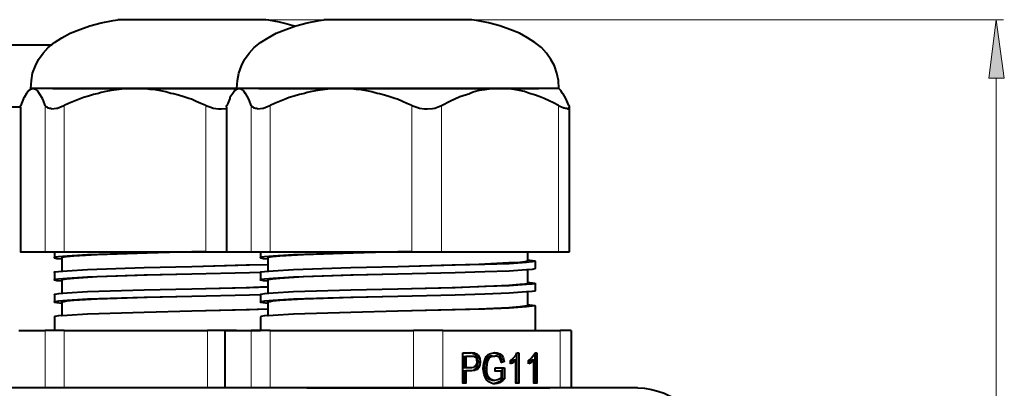
# Model space of a CAD drawing. Units: millimetres. Extents: x -558 to 2096, y -381 to -84.
# Drawn here: x 9 to 51, y -129 to -113 of the extents above; entities that cross this region are included whole.
import ezdxf

# ---------------------------------------------------------------- set-up
doc = ezdxf.new("R2010")
doc.units = ezdxf.units.MM

msp = doc.modelspace()

# ---------------------------------------------------------------- hatches: boundary and pattern name
at = {"true_color": 0x000007}
msp.add_hatch(color=7, dxfattribs=at).paths.add_polyline_path([(51.078, -115.459), (50.736, -112.958), (50.423, -115.459)])

# ---------------------------------------------------------------- linework, layer by layer
at = {"color": 7, "linetype": 'Continuous', "lineweight": 40, "true_color": 0x000007}
for points in [[(9.564, -115.891), (9.594, -115.548), (9.639, -115.236), (9.758, -114.923), (9.892, -114.655), (10.085, -114.387), (10.309, -114.149), (10.577, -113.925), (10.889, -113.732), (11.247, -113.538), (11.649, -113.374), (12.081, -113.226), (12.557, -113.092), (13.078, -112.987), (13.272, -112.958)], [(14.418, -112.958), (13.272, -112.958), (13.272, -112.958)], [(15.312, -112.958), (13.302, -112.958), (13.302, -112.958)], [(17.545, -112.958), (14.418, -112.958), (14.418, -112.958)], [(18.439, -112.958), (15.312, -112.958), (15.312, -112.958)], [(19.541, -112.958), (17.545, -112.958), (17.545, -112.958)], [(18.349, -115.891), (18.379, -115.548), (18.439, -115.236), (18.543, -114.923), (18.677, -114.655), (18.871, -114.387), (19.094, -114.149), (19.362, -113.925), (19.689, -113.732), (20.032, -113.538), (20.434, -113.374), (20.866, -113.226), (21.342, -113.092), (21.863, -112.987), (22.057, -112.958)], [(19.585, -112.958), (18.439, -112.958), (18.439, -112.958)], [(20.821, -113.24), (20.598, -113.181), (20.389, -113.121), (20.166, -113.062), (19.943, -113.017), (19.719, -112.972), (19.585, -112.958)], [(23.204, -112.958), (22.057, -112.958), (22.057, -112.958)], [(24.097, -112.958), (22.087, -112.958), (22.087, -112.958)], [(26.331, -112.958), (23.204, -112.958), (23.204, -112.958)], [(27.209, -112.958), (24.097, -112.958), (24.097, -112.958)], [(28.326, -112.958), (26.331, -112.958), (26.331, -112.958)], [(28.37, -112.958), (27.209, -112.958), (27.209, -112.958)], [(32.078, -115.891), (32.063, -115.548), (31.989, -115.236), (31.899, -114.923), (31.736, -114.655), (31.557, -114.387), (31.334, -114.149), (31.051, -113.925), (30.738, -113.732), (30.396, -113.538), (29.994, -113.374), (29.562, -113.226), (29.085, -113.092), (28.564, -112.987), (28.37, -112.958)], [(5.946, -114.03), (10.458, -114.03), (10.458, -114.03)], [(9.564, -115.891), (9.475, -115.98), (9.475, -115.98)], [(9.653, -115.891), (9.564, -115.891), (9.564, -115.891)], [(14.001, -115.891), (9.653, -115.891), (9.653, -115.891)], [(9.653, -115.891), (9.713, -115.906), (9.787, -115.936), (9.847, -115.995), (9.922, -116.099)], [(10.502, -115.891), (18.349, -115.891), (18.349, -115.891)], [(14.001, -115.891), (13.778, -115.891), (13.555, -115.906), (13.331, -115.936), (13.212, -115.95)], [(15.535, -116.099), (15.327, -116.04), (15.103, -115.995), (14.88, -115.95), (14.657, -115.936), (14.433, -115.906), (14.21, -115.891), (13.987, -115.891)], [(18.349, -115.891), (14.001, -115.891), (14.001, -115.891)], [(18.349, -115.891), (18.26, -115.98), (18.26, -115.98)], [(18.439, -115.891), (18.349, -115.891), (18.349, -115.891)], [(22.787, -115.891), (18.439, -115.891), (18.439, -115.891)], [(18.439, -115.891), (18.513, -115.906), (18.573, -115.936), (18.632, -115.995), (18.707, -116.099)], [(19.287, -115.891), (31.214, -115.891), (31.214, -115.891)], [(22.787, -115.891), (22.563, -115.891), (22.34, -115.906), (22.117, -115.936), (22.012, -115.95)], [(24.335, -116.099), (24.112, -116.04), (23.889, -115.995), (23.665, -115.95), (23.457, -115.936), (23.218, -115.906), (22.995, -115.891), (22.772, -115.891)], [(29.562, -115.891), (22.787, -115.891), (22.787, -115.891)], [(29.562, -115.891), (29.338, -115.906), (29.115, -115.921), (28.921, -115.95)], [(32.078, -115.891), (29.562, -115.891), (29.562, -115.891)], [(30.827, -116.099), (30.619, -116.025), (30.396, -115.98), (30.172, -115.936), (29.949, -115.906), (29.725, -115.891), (29.562, -115.891)], [(32.078, -115.891), (32.167, -115.98), (32.167, -115.98)], [(9.385, -116.099), (9.281, -116.278), (9.251, -116.323)], [(9.475, -115.98), (9.385, -116.099), (9.385, -116.099)], [(9.519, -115.95), (9.475, -115.98), (9.475, -115.98)], [(10.056, -116.323), (9.936, -116.114), (9.922, -116.099)], [(12.453, -116.099), (12.229, -116.144), (12.021, -116.218), (11.813, -116.278), (11.589, -116.367), (11.381, -116.442), (11.172, -116.531), (10.979, -116.621)], [(13.212, -115.95), (12.989, -115.98), (12.766, -116.025), (12.557, -116.07), (12.453, -116.099)], [(16.295, -116.323), (16.086, -116.248), (15.863, -116.174), (15.654, -116.114), (15.535, -116.099)], [(18.171, -116.099), (18.052, -116.278), (18.052, -116.323)], [(18.26, -115.98), (18.171, -116.099), (18.171, -116.099)], [(18.305, -115.95), (18.26, -115.98), (18.26, -115.98)], [(18.841, -116.323), (18.737, -116.114), (18.707, -116.099)], [(21.238, -116.099), (21.015, -116.144), (20.791, -116.218), (20.583, -116.278), (20.374, -116.367), (20.166, -116.442), (19.958, -116.531), (19.764, -116.621)], [(22.012, -115.95), (21.789, -115.98), (21.551, -116.025), (21.342, -116.07), (21.238, -116.099)], [(25.08, -116.323), (24.871, -116.248), (24.648, -116.174), (24.439, -116.114), (24.335, -116.099)], [(27.075, -116.621), (27.462, -116.412), (27.864, -116.233), (28.281, -116.099)], [(28.921, -115.95), (28.683, -115.98), (28.475, -116.04), (28.281, -116.099)], [(31.453, -116.323), (31.244, -116.233), (31.036, -116.159), (30.827, -116.099)], [(32.242, -116.099), (32.167, -115.98), (32.167, -115.98)], [(32.376, -116.323), (32.272, -116.114), (32.257, -116.099)], [(7.36, -116.68), (9.117, -116.68), (9.117, -116.68)], [(9.117, -116.695), (9.117, -122.86), (9.117, -122.86)], [(9.251, -116.323), (9.162, -116.531), (9.132, -116.621)], [(10.175, -116.621), (10.1, -116.412), (10.056, -116.323)], [(10.443, -116.755), (10.666, -116.725), (10.696, -116.725)], [(10.696, -116.725), (10.904, -116.65), (10.979, -116.621)], [(17.024, -116.621), (16.816, -116.531), (16.607, -116.442), (16.414, -116.353), (16.295, -116.323)], [(17.024, -116.621), (17.233, -116.695), (17.337, -116.725)], [(17.337, -116.725), (17.56, -116.755), (17.679, -116.755)], [(17.903, -116.695), (17.903, -122.86), (17.903, -122.86)], [(18.052, -116.323), (17.962, -116.531), (17.918, -116.621)], [(18.96, -116.621), (18.885, -116.412), (18.841, -116.323)], [(19.228, -116.755), (19.466, -116.725), (19.481, -116.725)], [(19.481, -116.725), (19.689, -116.65), (19.764, -116.621)], [(25.809, -116.621), (25.601, -116.531), (25.407, -116.442), (25.199, -116.353), (25.08, -116.323)], [(25.809, -116.621), (26.018, -116.695), (26.137, -116.725)], [(26.137, -116.725), (26.345, -116.755), (26.465, -116.755)], [(26.465, -116.755), (26.688, -116.74), (26.792, -116.725)], [(26.792, -116.725), (27.001, -116.65), (27.075, -116.621)], [(32.063, -116.621), (31.855, -116.501), (31.661, -116.412), (31.453, -116.323)], [(32.063, -116.621), (32.257, -116.71), (32.287, -116.725)], [(32.51, -116.621), (32.421, -116.412), (32.376, -116.323)], [(32.45, -116.755), (32.495, -116.755), (32.51, -116.725)], [(32.51, -116.725), (32.525, -116.695), (32.525, -116.695)], [(32.525, -116.695), (32.525, -122.86), (32.525, -122.86)], [(17.679, -116.755), (17.903, -116.74), (17.903, -116.74)], [(9.117, -122.86), (9.132, -122.86), (9.132, -122.86)], [(9.132, -122.86), (10.175, -122.86), (10.175, -122.86)], [(10.175, -122.86), (10.979, -122.86), (10.979, -122.86)], [(10.577, -122.86), (10.577, -123.113), (10.577, -123.113)], [(10.979, -122.86), (17.024, -122.86), (17.024, -122.86)], [(14.403, -122.919), (11.976, -122.994), (11.113, -123.038)], [(14.523, -122.919), (12.393, -122.994), (11.396, -123.038)], [(16.429, -122.86), (14.403, -122.919), (14.403, -122.919)], [(16.429, -122.86), (14.523, -122.919), (14.523, -122.919)], [(16.994, -122.86), (16.429, -122.86), (16.429, -122.86)], [(17.024, -122.86), (17.903, -122.86), (17.903, -122.86)], [(17.903, -122.86), (17.918, -122.86), (17.918, -122.86)], [(17.918, -122.86), (18.96, -122.86), (18.96, -122.86)], [(18.96, -122.86), (19.764, -122.86), (19.764, -122.86)], [(19.362, -122.86), (19.362, -123.113), (19.362, -123.113)], [(19.764, -122.86), (25.809, -122.86), (25.809, -122.86)], [(23.204, -122.919), (20.762, -122.994), (19.898, -123.038)], [(23.308, -122.919), (21.193, -122.994), (20.181, -123.038)], [(25.214, -122.86), (23.204, -122.919), (23.204, -122.919)], [(25.214, -122.86), (23.308, -122.919), (23.308, -122.919)], [(25.78, -122.86), (25.214, -122.86), (25.214, -122.86)], [(25.809, -122.86), (27.075, -122.86), (27.075, -122.86)], [(27.075, -122.86), (32.063, -122.86), (32.063, -122.86)], [(30.738, -122.86), (30.738, -123.262), (30.738, -123.262)], [(32.063, -122.86), (32.525, -122.86), (32.525, -122.86)], [(11.113, -123.038), (10.74, -123.068), (10.592, -123.083), (10.577, -123.098), (10.577, -123.098), (10.562, -123.098), (10.577, -123.113)], [(10.577, -123.113), (10.562, -123.098), (10.562, -123.098), (10.577, -123.113), (10.577, -123.113), (10.666, -123.142), (10.889, -123.157)], [(11.396, -123.038), (11.083, -123.068), (10.979, -123.083), (10.919, -123.083), (10.889, -123.098), (10.889, -123.098), (10.889, -123.098), (10.889, -123.113)], [(10.889, -123.113), (10.889, -123.678), (10.889, -123.678)], [(18.885, -123.425), (16.429, -123.5), (16.429, -123.5)], [(18.751, -123.425), (16.429, -123.5), (16.429, -123.5)], [(19.675, -123.41), (18.751, -123.425), (18.751, -123.425)], [(19.675, -123.41), (18.885, -123.425), (18.885, -123.425)], [(19.898, -123.038), (19.526, -123.068), (19.377, -123.083), (19.362, -123.098), (19.362, -123.098), (19.362, -123.098), (19.362, -123.113)], [(19.362, -123.113), (19.362, -123.098), (19.362, -123.098), (19.362, -123.113), (19.362, -123.113), (19.466, -123.142), (19.675, -123.157)], [(20.181, -123.038), (19.868, -123.068), (19.764, -123.083), (19.704, -123.083), (19.689, -123.098), (19.675, -123.098), (19.675, -123.098), (19.675, -123.113)], [(19.675, -123.113), (19.675, -123.678), (19.675, -123.678)], [(27.656, -123.425), (25.214, -123.5), (25.214, -123.5)], [(27.537, -123.425), (25.214, -123.5), (25.214, -123.5)], [(30.41, -123.321), (29.949, -123.336), (28.668, -123.396), (27.537, -123.425)], [(30.708, -123.321), (29.964, -123.366), (28.921, -123.396), (27.656, -123.425)], [(30.738, -123.262), (30.738, -123.262), (30.738, -123.262), (30.738, -123.262), (30.738, -123.262), (30.634, -123.291), (30.41, -123.321)], [(31.066, -123.262), (31.051, -123.262), (31.051, -123.262), (31.051, -123.262), (31.051, -123.262), (30.946, -123.291), (30.708, -123.321)], [(30.738, -123.202), (30.961, -123.232), (31.051, -123.247), (31.051, -123.247), (31.051, -123.262), (31.051, -123.262), (31.066, -123.262)], [(31.066, -123.262), (31.066, -123.574), (31.066, -123.574)], [(11.113, -123.678), (10.74, -123.708), (10.592, -123.723), (10.577, -123.723), (10.577, -123.723), (10.562, -123.723), (10.577, -123.738)], [(10.577, -123.738), (10.577, -124.051), (10.577, -124.051)], [(14.403, -123.544), (11.976, -123.634), (11.113, -123.678)], [(14.403, -123.857), (11.976, -123.947), (11.113, -123.991)], [(14.523, -123.857), (12.393, -123.932), (11.396, -123.991)], [(16.429, -123.5), (14.403, -123.544), (14.403, -123.544)], [(16.429, -123.812), (14.403, -123.857), (14.403, -123.857)], [(16.429, -123.812), (14.523, -123.857), (14.523, -123.857)], [(18.885, -123.753), (16.429, -123.812), (16.429, -123.812)], [(19.362, -123.738), (18.885, -123.753), (18.885, -123.753)], [(19.898, -123.678), (19.526, -123.708), (19.377, -123.723), (19.362, -123.723), (19.362, -123.723), (19.362, -123.723), (19.362, -123.738)], [(19.362, -123.738), (19.362, -124.051), (19.362, -124.051)], [(23.204, -123.544), (20.762, -123.634), (19.898, -123.678)], [(23.204, -123.857), (20.762, -123.947), (19.898, -123.991)], [(23.308, -123.857), (21.193, -123.932), (20.181, -123.991)], [(25.214, -123.5), (23.204, -123.544), (23.204, -123.544)], [(25.214, -123.812), (23.204, -123.857), (23.204, -123.857)], [(25.214, -123.812), (23.308, -123.857), (23.308, -123.857)], [(27.656, -123.753), (25.214, -123.812), (25.214, -123.812)], [(30.708, -123.634), (29.964, -123.678), (28.921, -123.708), (27.656, -123.753)], [(31.066, -123.574), (31.051, -123.574), (31.051, -123.589), (31.051, -123.574), (31.051, -123.589), (30.946, -123.619), (30.708, -123.634)], [(30.738, -123.634), (30.738, -124.2), (30.738, -124.2)], [(11.113, -123.991), (10.74, -124.021), (10.592, -124.036), (10.577, -124.036), (10.577, -124.036), (10.577, -124.051), (10.562, -124.051)], [(10.577, -124.051), (10.562, -124.051), (10.562, -124.051), (10.577, -124.066), (10.577, -124.051), (10.666, -124.081), (10.889, -124.095)], [(11.396, -123.991), (11.083, -124.021), (10.979, -124.036), (10.919, -124.051), (10.889, -124.051), (10.889, -124.051), (10.889, -124.051), (10.889, -124.066)], [(10.889, -124.051), (10.889, -124.631), (10.889, -124.631)], [(19.898, -123.991), (19.526, -124.021), (19.377, -124.036), (19.362, -124.036), (19.362, -124.036), (19.362, -124.051), (19.362, -124.051)], [(19.362, -124.051), (19.362, -124.051), (19.362, -124.051), (19.362, -124.066), (19.362, -124.051), (19.466, -124.081), (19.675, -124.095)], [(20.181, -123.991), (19.868, -124.021), (19.764, -124.036), (19.704, -124.051), (19.689, -124.051), (19.675, -124.051), (19.675, -124.051), (19.675, -124.066)], [(19.675, -124.051), (19.675, -124.631), (19.675, -124.631)], [(30.41, -124.259), (29.949, -124.289), (28.668, -124.349), (27.537, -124.393)], [(30.708, -124.259), (29.964, -124.304), (28.921, -124.334), (27.656, -124.393)], [(30.738, -124.2), (30.738, -124.215), (30.738, -124.215), (30.738, -124.215), (30.738, -124.229), (30.634, -124.244), (30.41, -124.259)], [(31.066, -124.2), (31.051, -124.215), (31.051, -124.215), (31.051, -124.215), (31.051, -124.229), (30.946, -124.244), (30.708, -124.259)], [(30.738, -124.155), (30.961, -124.185), (31.051, -124.2), (31.051, -124.2), (31.051, -124.2), (31.051, -124.2), (31.066, -124.2)], [(31.066, -124.2), (31.066, -124.527), (31.066, -124.527)], [(11.113, -124.617), (10.74, -124.646), (10.592, -124.676), (10.577, -124.676), (10.577, -124.691), (10.562, -124.676), (10.562, -124.676)], [(10.577, -124.691), (10.577, -125.004), (10.577, -125.004)], [(14.403, -124.497), (11.976, -124.572), (11.113, -124.617)], [(16.429, -124.453), (14.403, -124.497), (14.403, -124.497)], [(18.885, -124.393), (16.429, -124.453), (16.429, -124.453)], [(18.751, -124.393), (16.429, -124.453), (16.429, -124.453)], [(18.885, -124.706), (16.429, -124.765), (16.429, -124.765)], [(19.675, -124.349), (18.751, -124.393), (18.751, -124.393)], [(19.675, -124.363), (18.885, -124.393), (18.885, -124.393)], [(19.362, -124.691), (18.885, -124.706), (18.885, -124.706)], [(19.898, -124.617), (19.526, -124.646), (19.377, -124.676), (19.362, -124.676), (19.362, -124.691), (19.362, -124.676), (19.362, -124.676)], [(19.362, -124.691), (19.362, -125.004), (19.362, -125.004)], [(23.204, -124.497), (20.762, -124.572), (19.898, -124.617)], [(25.214, -124.453), (23.204, -124.497), (23.204, -124.497)], [(27.656, -124.393), (25.214, -124.453), (25.214, -124.453)], [(27.537, -124.393), (25.214, -124.453), (25.214, -124.453)], [(27.656, -124.706), (25.214, -124.765), (25.214, -124.765)], [(30.708, -124.572), (29.964, -124.617), (28.921, -124.661), (27.656, -124.706)], [(31.066, -124.527), (31.051, -124.527), (31.051, -124.527), (31.051, -124.527), (31.051, -124.542), (30.946, -124.557), (30.708, -124.572)], [(30.738, -124.572), (30.738, -125.168), (30.738, -125.168)], [(11.113, -124.929), (10.74, -124.959), (10.592, -124.989), (10.577, -124.989), (10.577, -125.004), (10.562, -124.989), (10.562, -124.989)], [(10.577, -125.004), (10.562, -124.989), (10.577, -125.004), (10.577, -125.004), (10.577, -125.004), (10.666, -125.019), (10.889, -125.048)], [(11.396, -124.929), (11.083, -124.959), (10.979, -124.989), (10.919, -124.989), (10.889, -125.004), (10.889, -125.004), (10.889, -124.989), (10.889, -125.004)], [(10.889, -125.004), (10.889, -125.584), (10.889, -125.584)], [(14.403, -124.81), (11.976, -124.885), (11.113, -124.929)], [(14.523, -124.81), (12.393, -124.885), (11.396, -124.929)], [(16.429, -124.765), (14.403, -124.81), (14.403, -124.81)], [(16.429, -124.765), (14.523, -124.81), (14.523, -124.81)], [(19.898, -124.929), (19.526, -124.959), (19.377, -124.989), (19.362, -124.989), (19.362, -125.004), (19.362, -124.989), (19.362, -124.989)], [(19.362, -125.004), (19.362, -124.989), (19.362, -125.004), (19.362, -125.004), (19.362, -125.004), (19.466, -125.019), (19.675, -125.048)], [(20.181, -124.929), (19.868, -124.959), (19.764, -124.989), (19.704, -124.989), (19.689, -125.004), (19.675, -125.004), (19.675, -124.989), (19.675, -125.004)], [(19.675, -125.004), (19.675, -125.584), (19.675, -125.584)], [(23.204, -124.81), (20.762, -124.885), (19.898, -124.929)], [(23.308, -124.81), (21.193, -124.885), (20.181, -124.929)], [(25.214, -124.765), (23.204, -124.81), (23.204, -124.81)], [(25.214, -124.765), (23.308, -124.81), (23.308, -124.81)], [(30.738, -125.108), (30.961, -125.138), (31.051, -125.153), (31.051, -125.153), (31.051, -125.153), (31.051, -125.168), (31.066, -125.168)], [(14.403, -125.45), (11.976, -125.525), (11.113, -125.57)], [(16.429, -125.391), (14.403, -125.45), (14.403, -125.45)], [(18.885, -125.331), (16.429, -125.391), (16.429, -125.391)], [(18.751, -125.331), (16.429, -125.391), (16.429, -125.391)], [(19.675, -125.302), (18.751, -125.331), (18.751, -125.331)], [(19.675, -125.302), (18.885, -125.331), (18.885, -125.331)], [(23.204, -125.45), (20.762, -125.525), (19.898, -125.57)], [(25.214, -125.391), (23.204, -125.45), (23.204, -125.45)], [(27.656, -125.331), (25.214, -125.391), (25.214, -125.391)], [(27.537, -125.331), (25.214, -125.391), (25.214, -125.391)], [(30.41, -125.212), (29.949, -125.242), (28.668, -125.302), (27.537, -125.331)], [(30.708, -125.212), (29.964, -125.257), (28.921, -125.302), (27.656, -125.331)], [(30.738, -125.168), (30.738, -125.153), (30.738, -125.153), (30.738, -125.168), (30.738, -125.168), (30.634, -125.182), (30.41, -125.212)], [(31.066, -125.168), (31.051, -125.168), (31.051, -125.153), (31.051, -125.168), (31.051, -125.168), (30.946, -125.182), (30.708, -125.212)], [(31.066, -125.168), (31.066, -126.21), (31.066, -126.21)], [(11.113, -125.57), (10.74, -125.584), (10.592, -125.614), (10.577, -125.629), (10.577, -125.629), (10.562, -125.629), (10.562, -125.629)], [(10.577, -125.629), (10.577, -126.21), (10.577, -126.21)], [(19.898, -125.57), (19.526, -125.584), (19.377, -125.614), (19.362, -125.629), (19.362, -125.629), (19.362, -125.629), (19.362, -125.629)], [(19.362, -125.629), (19.362, -126.21), (19.362, -126.21)], [(9.058, -126.21), (10.175, -126.21), (10.175, -126.21)], [(10.979, -126.21), (10.175, -126.21), (10.175, -126.21)], [(10.979, -126.21), (17.099, -126.21), (17.099, -126.21)], [(18.334, -126.21), (17.099, -126.21), (17.099, -126.21)], [(17.843, -126.21), (17.828, -126.21), (17.828, -126.21)], [(17.843, -126.21), (18.96, -126.21), (18.96, -126.21)], [(17.843, -126.21), (17.843, -128.667), (17.843, -128.667)], [(18.334, -126.21), (19.362, -126.21), (19.362, -126.21)], [(19.764, -126.21), (18.96, -126.21), (18.96, -126.21)], [(19.764, -126.21), (25.884, -126.21), (25.884, -126.21)], [(27.135, -126.21), (25.884, -126.21), (25.884, -126.21)], [(27.135, -126.21), (32.138, -126.21), (32.138, -126.21)], [(32.599, -126.21), (32.138, -126.21), (32.138, -126.21)], [(32.599, -126.21), (32.599, -128.667), (32.599, -128.667)], [(27.983, -128.458), (27.983, -127.163), (27.983, -127.163)], [(27.983, -127.163), (28.341, -127.163), (28.341, -127.163)], [(28.4, -127.178), (28.266, -127.163), (28.266, -127.163)], [(28.504, -127.178), (28.341, -127.163), (28.341, -127.163)], [(28.4, -127.178), (28.504, -127.178), (28.504, -127.178)], [(28.4, -127.178), (28.475, -127.207), (28.534, -127.267), (28.579, -127.327), (28.609, -127.386), (28.624, -127.55)], [(28.504, -127.178), (28.579, -127.207), (28.638, -127.267), (28.683, -127.341), (28.713, -127.431), (28.728, -127.55)], [(28.847, -127.833), (28.877, -127.624), (28.921, -127.475), (28.981, -127.327), (29.07, -127.237), (29.175, -127.193), (29.294, -127.163), (29.353, -127.148)], [(29.294, -127.163), (29.398, -127.178), (29.487, -127.222), (29.532, -127.252), (29.591, -127.356), (29.651, -127.475), (29.666, -127.535)], [(29.353, -127.148), (29.457, -127.163), (29.562, -127.207), (29.651, -127.267), (29.711, -127.371), (29.74, -127.475), (29.755, -127.535)], [(30.023, -127.49), (30.142, -127.386), (30.262, -127.252), (30.291, -127.163)], [(30.276, -127.207), (30.276, -128.458), (30.276, -128.458)], [(30.291, -127.163), (30.381, -127.163), (30.381, -127.163)], [(30.381, -127.163), (30.381, -128.458), (30.381, -128.458)], [(30.783, -127.49), (30.917, -127.386), (31.021, -127.252), (31.066, -127.163)], [(31.051, -127.207), (31.051, -128.458), (31.051, -128.458)], [(31.066, -127.163), (31.14, -127.163), (31.14, -127.163)], [(31.14, -127.163), (31.14, -128.458), (31.14, -128.458)], [(28.028, -127.327), (28.028, -127.788), (28.028, -127.788)], [(28.028, -127.327), (28.117, -127.327), (28.117, -127.327)], [(28.37, -127.327), (28.117, -127.327), (28.117, -127.327)], [(28.117, -127.327), (28.117, -127.788), (28.117, -127.788)], [(28.624, -127.55), (28.609, -127.684), (28.564, -127.803), (28.519, -127.848), (28.475, -127.892), (28.43, -127.922), (28.326, -127.937), (28.266, -127.937)], [(28.475, -127.327), (28.37, -127.327), (28.37, -127.327)], [(28.728, -127.55), (28.713, -127.684), (28.668, -127.788), (28.609, -127.878), (28.549, -127.892), (28.49, -127.922), (28.37, -127.937)], [(28.37, -127.788), (28.46, -127.773), (28.49, -127.758), (28.549, -127.714), (28.579, -127.639), (28.594, -127.55)], [(28.594, -127.55), (28.579, -127.475), (28.579, -127.431), (28.534, -127.371), (28.475, -127.327)], [(28.624, -127.55), (28.728, -127.55), (28.728, -127.55)], [(28.936, -127.55), (28.892, -127.788), (28.892, -127.818)], [(29.249, -127.312), (29.16, -127.312), (29.07, -127.341), (29.026, -127.386), (28.981, -127.446), (28.936, -127.55)], [(28.936, -127.55), (29.026, -127.55), (29.026, -127.55)], [(29.026, -127.55), (28.996, -127.788), (28.996, -127.818)], [(29.353, -127.312), (29.249, -127.327), (29.189, -127.341), (29.115, -127.386), (29.07, -127.461), (29.026, -127.55)], [(29.249, -127.312), (29.353, -127.312), (29.353, -127.312)], [(29.636, -127.58), (29.606, -127.49), (29.562, -127.401), (29.502, -127.341), (29.428, -127.312), (29.353, -127.312)], [(29.666, -127.535), (29.621, -127.55), (29.621, -127.55)], [(29.755, -127.535), (29.636, -127.58), (29.636, -127.58)], [(29.666, -127.535), (29.755, -127.535), (29.755, -127.535)], [(30.023, -127.58), (30.142, -127.461), (30.142, -127.461)], [(30.023, -127.639), (30.023, -127.49), (30.023, -127.49)], [(30.142, -127.461), (30.247, -127.461), (30.247, -127.461)], [(30.247, -128.458), (30.247, -127.461), (30.247, -127.461)], [(30.783, -127.58), (30.917, -127.461), (30.917, -127.461)], [(30.783, -127.639), (30.783, -127.49), (30.783, -127.49)], [(30.917, -127.461), (31.021, -127.461), (31.021, -127.461)], [(31.021, -128.458), (31.021, -127.461), (31.021, -127.461)], [(28.028, -127.788), (28.117, -127.788), (28.117, -127.788)], [(28.028, -127.937), (28.117, -127.937), (28.117, -127.937)], [(28.028, -127.937), (28.028, -128.458), (28.028, -128.458)], [(28.117, -127.788), (28.37, -127.788), (28.37, -127.788)], [(28.37, -127.937), (28.117, -127.937), (28.117, -127.937)], [(28.117, -127.937), (28.117, -128.458), (28.117, -128.458)], [(29.368, -128.488), (29.279, -128.488), (29.204, -128.458), (29.1, -128.399), (28.996, -128.324), (28.936, -128.205), (28.892, -128.086), (28.862, -127.937), (28.847, -127.833)], [(28.892, -127.818), (28.996, -127.818), (28.996, -127.818)], [(28.892, -127.818), (28.907, -127.982), (28.921, -128.056), (28.951, -128.131), (28.981, -128.19), (29.026, -128.25), (29.07, -128.28), (29.145, -128.309), (29.249, -128.339)], [(28.996, -127.818), (28.996, -127.982), (29.026, -128.101), (29.1, -128.205), (29.16, -128.28), (29.264, -128.324), (29.353, -128.339)], [(29.368, -127.952), (29.368, -127.803), (29.368, -127.803)], [(29.368, -127.803), (29.77, -127.803), (29.77, -127.803)], [(29.636, -127.952), (29.368, -127.952), (29.368, -127.952)], [(29.636, -128.19), (29.636, -127.952), (29.636, -127.952)], [(29.666, -127.803), (29.666, -128.28), (29.666, -128.28)], [(29.77, -127.803), (29.77, -128.28), (29.77, -128.28)], [(28.117, -128.458), (27.983, -128.458), (27.983, -128.458)], [(29.249, -128.339), (29.353, -128.339), (29.353, -128.339)], [(29.666, -128.28), (29.547, -128.399), (29.443, -128.443), (29.353, -128.473), (29.309, -128.488)], [(29.353, -128.339), (29.472, -128.309), (29.591, -128.25), (29.636, -128.19)], [(29.77, -128.28), (29.681, -128.369), (29.547, -128.443), (29.457, -128.473), (29.368, -128.488)], [(29.666, -128.28), (29.77, -128.28), (29.77, -128.28)], [(30.381, -128.458), (30.247, -128.458), (30.247, -128.458)], [(31.14, -128.458), (31.021, -128.458), (31.021, -128.458)], [(35.428, -128.667), (-19.025, -128.667), (-19.025, -128.667)], [(31.676, -128.696), (31.453, -128.682), (31.229, -128.682), (31.006, -128.682), (30.783, -128.682), (30.544, -128.682), (30.321, -128.682), (30.098, -128.682), (29.874, -128.682), (29.651, -128.682), (29.428, -128.682), (29.204, -128.682), (28.981, -128.682), (28.758, -128.682), (28.519, -128.682), (28.296, -128.682), (28.073, -128.682), (27.849, -128.682), (27.626, -128.682), (27.403, -128.682), (27.179, -128.682), (26.956, -128.682), (26.733, -128.682), (26.494, -128.682), (26.271, -128.682), (26.048, -128.682), (25.824, -128.682), (25.601, -128.682), (25.378, -128.682), (25.154, -128.682), (24.931, -128.682), (24.707, -128.682), (24.469, -128.682), (24.246, -128.682), (24.023, -128.682), (23.799, -128.682), (23.576, -128.682), (23.352, -128.682), (23.129, -128.682), (22.906, -128.682), (22.668, -128.682), (22.444, -128.682), (22.221, -128.682), (21.997, -128.682), (21.774, -128.682), (21.551, -128.682), (21.327, -128.682), (21.104, -128.667), (20.881, -128.667), (20.642, -128.667), (20.419, -128.667), (20.196, -128.667), (19.972, -128.667), (19.749, -128.667), (19.526, -128.667), (19.302, -128.667), (19.079, -128.667), (18.841, -128.667), (18.617, -128.667), (18.394, -128.667), (18.171, -128.667), (17.947, -128.667), (17.724, -128.667), (17.501, -128.667), (17.277, -128.667), (17.039, -128.667), (16.816, -128.667), (16.592, -128.667), (16.369, -128.667), (16.146, -128.667), (15.922, -128.667), (15.699, -128.667), (15.476, -128.667), (15.237, -128.667), (15.014, -128.667), (14.791, -128.667), (14.567, -128.667), (14.344, -128.667), (14.121, -128.667), (13.897, -128.667), (13.674, -128.667), (13.45, -128.667), (13.212, -128.667), (12.989, -128.667), (12.766, -128.667), (12.542, -128.667), (12.319, -128.667), (12.095, -128.667), (11.872, -128.667), (11.649, -128.667), (11.425, -128.667), (11.187, -128.667), (10.964, -128.667), (10.74, -128.667), (10.517, -128.667), (10.294, -128.667), (10.07, -128.667), (9.847, -128.667), (9.624, -128.667), (9.4, -128.667), (9.162, -128.667), (8.939, -128.667)]]:
    msp.add_lwpolyline(points, dxfattribs=at)
at = {"color": 7, "linetype": 'Continuous', "lineweight": 9, "true_color": 0x000007}
for points in [[(15.312, -112.958), (51.048, -112.958), (51.048, -112.958)], [(50.736, -346.019), (50.736, -115.459), (50.736, -115.459)], [(9.132, -116.621), (9.132, -122.86), (9.132, -122.86)], [(10.175, -122.86), (10.175, -116.621), (10.175, -116.621)], [(10.979, -116.621), (10.979, -122.86), (10.979, -122.86)], [(17.024, -122.86), (17.024, -116.621), (17.024, -116.621)], [(17.918, -116.621), (17.918, -122.86), (17.918, -122.86)], [(18.96, -122.86), (18.96, -116.621), (18.96, -116.621)], [(19.764, -116.621), (19.764, -122.86), (19.764, -122.86)], [(25.809, -122.86), (25.809, -116.621), (25.809, -116.621)], [(27.075, -116.621), (27.075, -122.86), (27.075, -122.86)], [(32.063, -122.86), (32.063, -116.621), (32.063, -116.621)], [(10.175, -128.667), (10.175, -126.21), (10.175, -126.21)], [(10.979, -126.21), (10.979, -128.667), (10.979, -128.667)], [(17.099, -128.667), (17.099, -126.21), (17.099, -126.21)], [(17.843, -126.21), (17.843, -128.667), (17.843, -128.667)], [(18.96, -128.667), (18.96, -126.21), (18.96, -126.21)], [(19.764, -126.21), (19.764, -128.667), (19.764, -128.667)], [(25.884, -128.667), (25.884, -126.21), (25.884, -126.21)], [(27.135, -126.21), (27.135, -128.667), (27.135, -128.667)], [(32.138, -128.667), (32.138, -126.21), (32.138, -126.21)]]:
    msp.add_lwpolyline(points, dxfattribs=at)
msp.add_lwpolyline([(51.078, -115.459), (50.736, -112.958), (50.423, -115.459)], close=True, dxfattribs=at)
at = {"color": 7, "linetype": 'Continuous', "lineweight": 40, "true_color": 0x000007}
for points in [[(9.519, -115.936), (9.564, -115.906), (9.609, -115.891), (9.653, -115.891)], [(18.305, -115.936), (18.349, -115.906), (18.394, -115.891), (18.439, -115.891)], [(9.117, -116.68), (9.117, -116.665), (9.117, -116.635), (9.132, -116.621)], [(10.279, -116.71), (10.234, -116.695), (10.204, -116.665), (10.175, -116.621)], [(17.903, -116.68), (17.903, -116.665), (17.903, -116.635), (17.918, -116.621)], [(19.064, -116.71), (19.019, -116.695), (18.99, -116.665), (18.975, -116.621)], [(32.45, -116.755), (32.391, -116.755), (32.331, -116.74), (32.287, -116.725)], [(32.51, -116.621), (32.525, -116.635), (32.525, -116.665), (32.525, -116.68)], [(30.247, -127.446), (30.187, -127.535), (30.113, -127.595), (30.023, -127.639)], [(31.021, -127.461), (30.961, -127.535), (30.887, -127.595), (30.798, -127.639)]]:
    msp.add_open_spline(points, degree=3, dxfattribs=at)
for points in [[(10.458, -116.755), (10.443, -116.755), (10.443, -116.755), (10.443, -116.755), (10.443, -116.755), (10.383, -116.755), (10.324, -116.74), (10.279, -116.725)], [(19.243, -116.755), (19.243, -116.755), (19.228, -116.755), (19.228, -116.755), (19.228, -116.755), (19.168, -116.755), (19.109, -116.74), (19.064, -116.725)], [(35.443, -128.667), (37.037, -128.667), (38.347, -129.962), (38.347, -131.57), (38.347, -131.57), (38.347, -131.57), (38.347, -131.57), (38.347, -131.57)]]:
    msp.add_open_spline(points, degree=3, knots=[0, 0, 0, 0, 0.125, 0.125, 0.125, 0.125001, 1, 1, 1, 1], dxfattribs=at)

doc.saveas('drawing.dxf')
